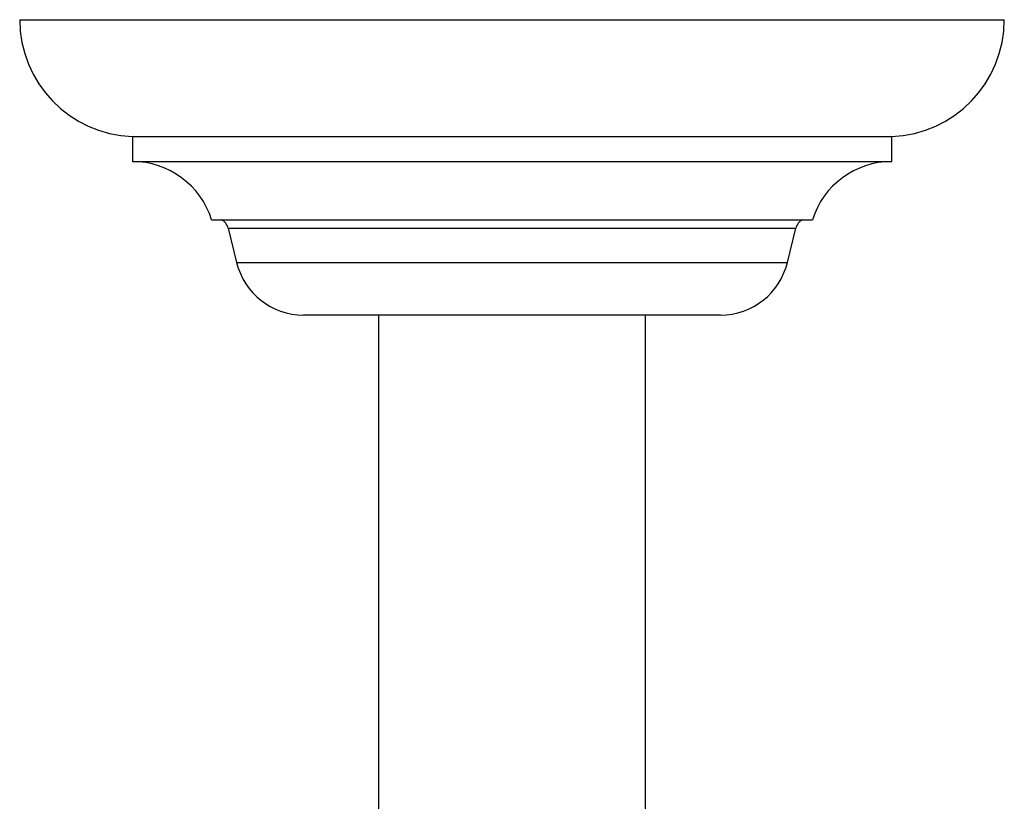
# Model space of a CAD drawing. Units: millimetres. Extents: x 3 to 4496, y 5 to 4495.
# Drawn here: x 2195 to 2254, y 961 to 1008 of the extents above; entities that cross this region are included whole.
import ezdxf

# ---------------------------------------------------------------- set-up
doc = ezdxf.new("R2010")
doc.units = ezdxf.units.MM

msp = doc.modelspace()

# ---------------------------------------------------------------- linework, layer by layer
at = {"color": 7, "linetype": 'Continuous', "lineweight": 25}
for p, q in [((2195.269, 1007.686), (2239.043, 1007.686)), ((2239.043, 1007.686), (2254.269, 1007.686)), ((2202.019, 1000.686), (2202.019, 999.186)), ((2202.019, 1000.686), (2235.777, 1000.686)), ((2235.777, 1000.686), (2247.519, 1000.686)), ((2247.519, 999.186), (2247.519, 1000.686)), ((2202.019, 999.186), (2235.777, 999.186)), ((2235.777, 999.186), (2247.519, 999.186)), ((2206.769, 995.686), (2233.478, 995.686)), ((2233.478, 995.686), (2242.769, 995.686)), ((2207.769, 995.186), (2208.269, 993.129)), ((2241.269, 993.129), (2241.769, 995.186)), ((2212.269, 989.986), (2230.817, 989.986)), ((2216.769, 989.986), (2216.769, 952.132)), ((2230.817, 989.986), (2237.269, 989.986)), ((2232.769, 952.132), (2232.769, 989.986))]:
    msp.add_line(p, q, dxfattribs=at)
at = {"color": 8, "linetype": 'Continuous', "lineweight": 25}
for p, q in [((2207.769, 995.186), (2232.994, 995.186)), ((2232.994, 995.186), (2241.769, 995.186)), ((2208.269, 993.129), (2232.753, 993.129)), ((2232.753, 993.129), (2241.269, 993.129))]:
    msp.add_line(p, q, dxfattribs=at)
at = {"color": 7, "linetype": 'Continuous', "lineweight": 25}
for centre, radius, start, end in [((2202.273, 1007.686), 7.005, 180, 267.91675), ((2247.264, 1007.686), 7.005, 272.08325, 0), ((2202.019, 994.212), 4.973, 17.2313, 90), ((2247.519, 994.212), 4.973, 90, 162.7687), ((2207.057, 995.013), 0.732, 13.66762, 66.79773), ((2242.48, 995.013), 0.732, 113.20227, 166.33238), ((2212.269, 994.102), 4.117, 193.66762, 270), ((2237.269, 994.102), 4.117, 270, 346.33238)]:
    msp.add_arc(centre, radius, start, end, dxfattribs=at)

doc.saveas('drawing.dxf')
